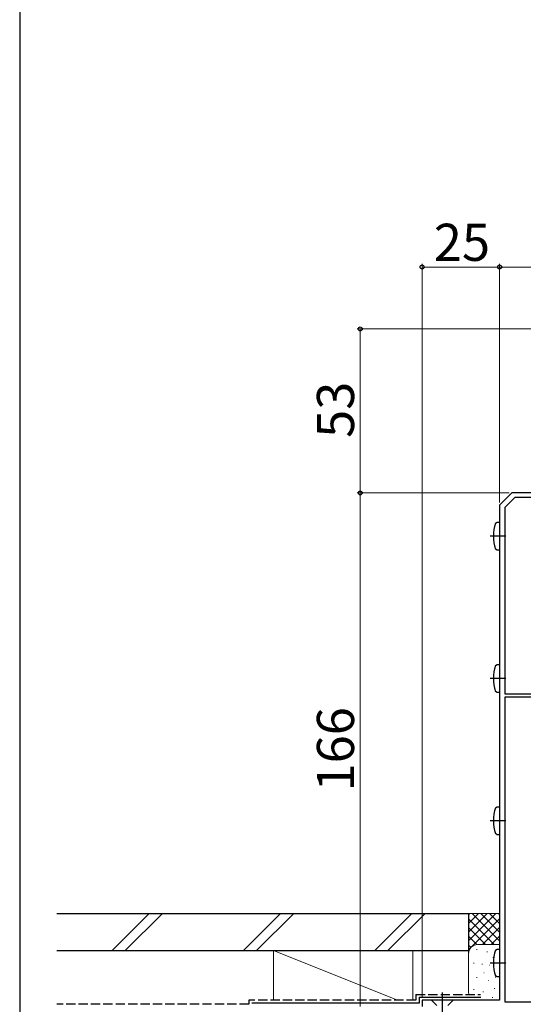
# Model space of a CAD drawing. Extents: x 0 to 1050, y 0 to 1583.
# Drawn here: x 0 to 163, y 230 to 548 of the extents above; entities that cross this region are included whole.
import ezdxf

# ---------------------------------------------------------------- set-up
doc = ezdxf.new("R2010")
doc.units = 0
doc.linetypes.add('YCENTER_1', pattern=[13, 10, -1, 1, -1])
doc.linetypes.add('YHIDDEN_1', pattern=[4, 3, -1])
for name, color, linetype, lineweight in [('YKK_11', 7, 'CONTINUOUS', 30), ('YKK_13', 4, 'CONTINUOUS', 30), ('YKK_D', 6, 'CONTINUOUS', 13), ('YKK_ZWAK', 7, 'CONTINUOUS', 30), ('YSS_K', 3, 'CONTINUOUS', 13), ('YSS_KE', 3, 'CONTINUOUS', 30)]:
    doc.layers.add(name, color=color, linetype=linetype, lineweight=lineweight)
doc.styles.add('text-b', font='txt', dxfattribs={"bigfont": 'extfont2.shx'})

msp = doc.modelspace()

# ---------------------------------------------------------------- linework, layer by layer
at = {"layer": 'YKK_11', "linetype": 'ByBlock', "lineweight": -2, "ltscale": 0.5}
for p, q in [((159, 395), (155, 391)), ((197, 395), (159, 395)), ((159.9, 393.5), (156.7, 390.3)), ((182.5, 393.5), (159.9, 393.5)), ((155, 391), (155, 231)), ((156.7, 390.3), (156.7, 330)), ((156.7, 330), (182.5, 330)), ((182.5, 329), (156.7, 329)), ((156.7, 329), (156.7, 230.5)), ((155, 231), (130, 231)), ((130, 231), (130, 229)), ((156.7, 230.5), (182.5, 230.5))]:
    msp.add_line(p, q, dxfattribs=at)
at = {"layer": 'YKK_13', "linetype": 'ByBlock', "lineweight": -2, "ltscale": 0.5}
for p, q in [((153.75, 385.17), (154.22, 385.5)), ((154.22, 385.5), (155, 385.5)), ((155, 385.5), (155, 376.5)), ((154.22, 376.5), (153.75, 376.83)), ((155, 376.5), (154.22, 376.5)), ((153.75, 339.17), (154.22, 339.5)), ((154.22, 339.5), (155, 339.5)), ((155, 339.5), (155, 330.5)), ((154.22, 330.5), (153.75, 330.83)), ((155, 330.5), (154.22, 330.5)), ((153.75, 293.17), (154.22, 293.5)), ((154.22, 293.5), (155, 293.5)), ((155, 293.5), (155, 284.5)), ((154.22, 284.5), (153.75, 284.83)), ((155, 284.5), (154.22, 284.5)), ((153.75, 247.17), (154.22, 247.5)), ((154.22, 247.5), (155, 247.5)), ((155, 247.5), (155, 238.5)), ((154.22, 238.5), (153.75, 238.83)), ((155, 238.5), (154.22, 238.5))]:
    msp.add_line(p, q, dxfattribs=at)
at = {"layer": 'YKK_13', "linetype": 'YCENTER_1', "lineweight": -2, "ltscale": 0.5}
for p, q in [((157, 381), (152, 381)), ((157, 335), (152, 335)), ((157, 289), (152, 289)), ((157, 243), (152, 243))]:
    msp.add_line(p, q, dxfattribs=at)
at = {"layer": 'YKK_13', "linetype": 'YCENTER_1'}
msp.add_line((136.5, 233.5), (136.5, 203.5), dxfattribs=at)
at = {"layer": 'YKK_13'}
for p, q in [((140, 231), (133, 231)), ((133, 231), (134.75, 229.25)), ((140, 231), (138.25, 229.25))]:
    msp.add_line(p, q, dxfattribs=at)
at = {"layer": 'YKK_13', "linetype": 'ByBlock', "lineweight": -2, "ltscale": 0.5}
for centre in [(165, 381), (165, 335), (165, 289), (165, 243)]:
    msp.add_arc(centre, 12, 159.6456, 200.3544, dxfattribs=at)
at = {"layer": 'YKK_D'}
for p, q in [((130, 231.7), (130, 469)), ((130, 468), (155, 468)), ((155, 391.88), (155, 469)), ((155, 391.88), (155, 469)), ((155, 468), (197, 468)), ((250, 448), (109, 448)), ((110, 395), (110, 448)), ((158.12, 395), (109, 395)), ((158.12, 395), (109, 395)), ((110, 229), (110, 395))]:
    msp.add_line(p, q, dxfattribs=at)
at = {"layer": 'YKK_D', "linetype": 'ByBlock', "lineweight": -2}
for centre, radius in [((130, 468), 0.637), ((155, 468), 0.637), ((155, 468), 0.637), ((110, 448), 0.638), ((110, 395), 0.638), ((110, 395), 0.637)]:
    msp.add_circle(centre, radius, dxfattribs=at)
at = {"layer": 'YKK_ZWAK'}
msp.add_line((0, 1530), (0, 0), dxfattribs=at)
at = {"layer": 'YSS_K'}
for p, q in [((41.86, 259), (29.86, 247)), ((46.11, 259), (34.11, 247)), ((84.29, 259), (72.29, 247)), ((88.53, 259), (76.53, 247)), ((114.72, 247), (126.72, 259)), ((130.96, 259), (118.96, 247)), ((145, 259), (155, 259)), ((145, 246), (145, 259)), ((153.86, 259), (145, 250.14)), ((151.03, 259), (145, 252.97)), ((148.2, 259), (145, 255.8)), ((145.37, 259), (145, 258.63)), ((155, 250.14), (146.14, 259)), ((155, 252.97), (148.97, 259)), ((155, 255.8), (151.8, 259)), ((155, 258.63), (154.63, 259)), ((153.31, 249), (145, 257.31)), ((155, 257.31), (145, 247.31)), ((150.49, 249), (145, 254.49)), ((147.67, 248.98), (145, 251.66)), ((155, 254.49), (149.51, 249)), ((155, 251.66), (152.34, 249)), ((145.79, 248.03), (145, 248.83)), ((148, 249), (155, 249)), ((122, 231), (82, 247)), ((82, 247), (82, 231)), ((82, 247), (127, 247)), ((127, 247), (127, 231)), ((145, 233.2), (145, 246.16)), ((147.81, 247.33), (147.61, 247.33)), ((151.14, 246.66), (150.94, 246.66)), ((146.8, 242.99), (146.6, 242.99)), ((149.47, 242.66), (149.27, 242.66)), ((151.81, 242.33), (151.61, 242.33)), ((153, 244.83), (152.8, 244.83)), ((150.08, 239.87), (149.88, 239.87)), ((147.81, 238.32), (147.61, 238.32)), ((151.48, 237.32), (151.28, 237.32)), ((153.78, 238.4), (153.58, 238.4)), ((146.8, 234.48), (146.6, 234.48)), ((149.81, 233.65), (149.61, 233.65)), ((153.48, 234.81), (153.28, 234.81)), ((152.81, 231.81), (152.61, 231.81))]:
    msp.add_line(p, q, dxfattribs=at)
for centre, start, end in [((148, 246), 90, 180), ((148, 234), 180, 195.466)]:
    msp.add_arc(centre, 3, start, end, dxfattribs=at)
at = {"layer": 'YSS_KE'}
for p, q in [((12, 259), (145, 259)), ((145, 259), (145, 247)), ((12, 247), (145, 247)), ((129, 230), (75, 230)), ((129, 232), (149, 232)), ((129, 232), (129, 230))]:
    msp.add_line(p, q, dxfattribs=at)
at = {"layer": 'YSS_KE', "linetype": 'YHIDDEN_1'}
for p, q in [((128, 232.84), (148.83, 232.84)), ((128, 232.84), (128, 231)), ((74, 229.68), (12, 229.68)), ((128, 231), (74, 231)), ((74, 231), (74, 229.68))]:
    msp.add_line(p, q, dxfattribs=at)

# ---------------------------------------------------------------- texts
at = {"layer": 'YKK_D', "style": 'text-b'}
msp.add_text('25', height=12, dxfattribs=at).set_placement((133.77, 470))
for s, p in [('53', (108, 412.77)), ('166', (108, 298.47))]:
    msp.add_text(s, height=12, rotation=90, dxfattribs=at).set_placement(p)

doc.saveas('drawing.dxf')
